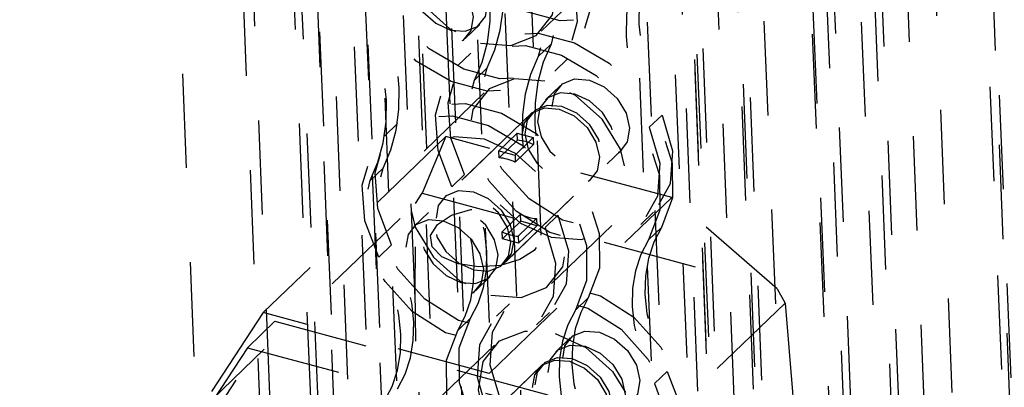
# Model space of a CAD drawing. Extents: x 5 to 370, y 0 to 186.
# Drawn here: x 361 to 362, y 76 to 76 of the extents above; entities that cross this region are included whole.
import ezdxf

# ---------------------------------------------------------------- set-up
doc = ezdxf.new("R2010")
doc.units = 0
doc.header["$MEASUREMENT"] = 0
doc.linetypes.add('HIDDEN', pattern=[0.075, 0.05, -0.025])
doc.layers.get('0').update_dxf_attribs({"linetype": 'CONTINUOUS'})

msp = doc.modelspace()

# ---------------------------------------------------------------- linework, layer by layer
at = {"color": 9, "linetype": 'HIDDEN'}
for p, q in [((361.1012, 89.9777), (361.7498, 74.1028)), ((361.2134, 89.0646), (361.8893, 72.5213)), ((361.3213, 89.0667), (361.9965, 72.5401)), ((361.2648, 89.0507), (361.9406, 72.5074)), ((361.2923, 89.0387), (361.9675, 72.5122)), ((361.1781, 87.7106), (361.7542, 73.6087)), ((361.2294, 87.6968), (361.8056, 73.5949)), ((362.4707, 73.6929), (361.9204, 87.1614)), ((361.6065, 87.025), (362.1568, 73.5565)), ((361.604, 87.0196), (362.1542, 73.5511)), ((362.1642, 73.5425), (361.6139, 87.0111)), ((362.1351, 73.5146), (361.5849, 86.9831)), ((362.1054, 73.5703), (361.573, 86.6018)), ((361.0851, 86.4049), (361.5889, 74.0745)), ((361.2254, 85.9523), (361.711, 74.0655)), ((361.968, 85.9298), (362.4682, 73.6875)), ((361.1734, 85.9031), (361.6574, 74.0561)), ((362.4607, 73.7014), (361.9628, 85.8891)), ((361.5947, 85.8008), (362.0952, 73.5487)), ((361.3571, 84.9802), (362.0084, 69.0385)), ((361.223, 84.9566), (361.8743, 69.0149)), ((361.2744, 84.9428), (361.9257, 69.0011)), ((361.8742, 76.242), (361.5723, 83.633)), ((361.4543, 83.6282), (361.7562, 76.2372)), ((361.4063, 83.0362), (361.9793, 69.0105)), ((362.6042, 68.8811), (362.0294, 82.9513)), ((362.4969, 68.8623), (361.9221, 82.9324)), ((362.5751, 68.8532), (362.0003, 82.9233)), ((362.5483, 68.8484), (361.9735, 82.9186)), ((362.3516, 68.7224), (361.7768, 82.7925)), ((361.8256, 82.7733), (362.4004, 68.7031)), ((362.403, 68.7085), (361.8281, 82.7787)), ((361.7666, 82.7709), (362.3414, 68.7007)), ((362.4104, 68.6946), (361.8356, 82.7647)), ((362.3813, 68.6666), (361.8065, 82.7368)), ((362.2049, 75.8196), (362.0137, 80.4985)), ((362.2562, 75.8058), (362.0651, 80.4847)), ((362.1994, 75.5823), (362.0082, 80.2612)), ((362.2508, 75.5685), (362.0596, 80.2474)), ((361.626, 80.0783), (362.3244, 62.9836)), ((361.4919, 80.0547), (362.1903, 62.96)), ((361.5969, 80.0503), (362.2953, 62.9556)), ((361.5433, 80.0409), (362.2417, 62.9462)), ((362.1311, 75.9694), (361.9959, 79.2781)), ((362.1311, 75.9694), (361.9959, 79.2781)), ((362.1824, 75.9556), (362.0472, 79.2643)), ((362.1824, 75.9556), (362.0472, 79.2643)), ((361.874, 76.4582), (361.9379, 76.5198)), ((361.7936, 76.4505), (361.8091, 76.4654)), ((361.871, 76.4315), (361.8845, 76.4446)), ((361.7993, 76.4349), (361.7857, 76.4219)), ((361.8884, 76.4161), (361.902, 76.4291)), ((361.8167, 76.4195), (361.8032, 76.4064)), ((361.8941, 76.4005), (361.8786, 76.3855)), ((361.8137, 76.3928), (361.7498, 76.3312)), ((361.865, 76.3725), (361.7681, 76.2792)), ((361.8621, 76.3697), (361.771, 76.282)), ((362.0024, 76.3694), (361.9888, 76.3564)), ((361.7218, 76.3603), (361.7082, 76.3473)), ((361.8292, 76.3316), (361.8485, 76.3502)), ((361.8488, 76.3427), (361.8485, 76.3502)), ((361.8485, 76.3502), (361.8657, 76.3456)), ((361.7729, 76.3465), (361.5791, 76.16)), ((361.7729, 76.3465), (361.7479, 76.2865)), ((362.0126, 76.2819), (361.7729, 76.3465)), ((361.8488, 76.3427), (361.8295, 76.324)), ((361.8463, 76.327), (361.8657, 76.3456)), ((361.8466, 76.3194), (361.866, 76.3381)), ((361.8657, 76.3456), (361.866, 76.3381)), ((361.8292, 76.3316), (361.8463, 76.327)), ((361.8295, 76.324), (361.8292, 76.3316)), ((361.8463, 76.327), (361.8466, 76.3194)), ((361.9441, 76.3175), (361.9596, 76.3324)), ((361.6927, 76.3001), (361.7063, 76.3131)), ((361.7792, 76.2933), (361.7928, 76.3063)), ((361.8336, 76.2111), (361.9305, 76.3044)), ((361.8365, 76.2139), (361.9276, 76.3016)), ((361.7408, 76.2756), (361.7479, 76.2865)), ((361.7479, 76.2865), (362.1246, 76.185)), ((361.5082, 76.0518), (361.7408, 76.2756)), ((361.8188, 76.0954), (362.0126, 76.2819)), ((362.1246, 76.185), (362.0126, 76.2819)), ((361.7545, 76.2662), (361.739, 76.2512)), ((361.8327, 76.2456), (361.852, 76.2642)), ((361.8524, 76.2567), (361.852, 76.2642)), ((361.9797, 76.2534), (361.9932, 76.2664)), ((361.833, 76.238), (361.8524, 76.2567)), ((361.8692, 76.2596), (361.8498, 76.241)), ((361.8695, 76.252), (361.8524, 76.2567)), ((361.8692, 76.2596), (361.8695, 76.252)), ((361.8784, 76.2501), (361.8919, 76.2631)), ((361.833, 76.238), (361.8327, 76.2456)), ((361.8501, 76.2334), (361.8695, 76.252)), ((361.8849, 76.1908), (361.9489, 76.2524)), ((361.988, 76.237), (362.0016, 76.2501)), ((361.8501, 76.2334), (361.833, 76.238)), ((361.8498, 76.241), (361.8501, 76.2334)), ((361.7153, 76.2317), (361.7017, 76.2186)), ((361.8046, 76.1832), (361.8201, 76.1981)), ((362.1246, 76.185), (362.1328, 76.17)), ((362.1328, 76.17), (361.9002, 75.9462)), ((361.9241, 76.1755), (361.9105, 76.1624)), ((361.5791, 76.16), (361.5082, 76.0518)), ((361.8188, 76.0954), (361.5791, 76.16)), ((361.8403, 76.1692), (361.8268, 76.1562)), ((361.8692, 76.147), (361.8828, 76.1601)), ((361.4957, 76.0047), (361.5914, 76.1507)), ((361.5914, 76.1507), (361.5623, 76.1227)), ((361.5914, 76.1507), (361.9167, 76.0631)), ((361.7855, 76.1408), (361.799, 76.1539)), ((361.905, 76.1331), (361.8895, 76.1182)), ((361.5623, 76.1227), (361.4667, 75.9767)), ((361.5623, 76.1227), (361.8876, 76.0351)), ((361.8246, 76.1254), (361.7607, 76.0639)), ((361.8759, 76.1051), (361.779, 76.0118)), ((361.873, 76.1023), (361.7819, 76.0146)), ((361.9943, 76.0846), (362.0078, 76.0976)), ((361.9002, 75.9462), (361.8188, 76.0954))]:
    msp.add_line(p, q, dxfattribs=at)
at = {"color": 9, "linetype": 'HIDDEN', "flags": 128}
for points in [[(361.9724, 76.6193), (361.9871, 76.5807), (361.9899, 76.543), (361.9804, 76.5101), (361.9598, 76.4854), (361.9301, 76.4713), (361.8942, 76.4693), (361.856, 76.4796), (361.8192, 76.5012), (361.7876, 76.5318), (361.7644, 76.5683), (361.7521, 76.6071), (361.7518, 76.6441), (361.7636, 76.6755)], [(361.6989, 76.4946), (361.6878, 76.5325), (361.6903, 76.5677), (361.706, 76.5956), (361.7328, 76.6125), (361.7672, 76.6162), (361.8046, 76.6061), (361.8401, 76.5836), (361.8689, 76.5517), (361.8872, 76.5146), (361.8927, 76.4773), (361.8845, 76.4446)], [(361.9085, 76.5577), (361.9231, 76.5191), (361.9259, 76.4815), (361.9165, 76.4486), (361.8959, 76.4238), (361.8661, 76.4098), (361.8303, 76.4078), (361.792, 76.4181), (361.7552, 76.4396), (361.7236, 76.4702), (361.7005, 76.5068), (361.6882, 76.5455), (361.6879, 76.5825), (361.6997, 76.614)], [(361.8098, 76.4457), (361.842, 76.4432), (361.8687, 76.4538), (361.886, 76.4757), (361.8912, 76.5056), (361.8834, 76.539), (361.864, 76.5707), (361.8357, 76.5961), (361.803, 76.6111), (361.7709, 76.6136), (361.7441, 76.603), (361.7268, 76.5811), (361.7217, 76.5512), (361.7294, 76.5178), (361.7489, 76.4861), (361.7771, 76.4607), (361.8098, 76.4457)], [(361.6853, 76.4815), (361.6743, 76.5194), (361.6768, 76.5546), (361.6925, 76.5825), (361.7193, 76.5995), (361.7537, 76.6031), (361.7911, 76.593), (361.8265, 76.5706), (361.8553, 76.5387), (361.8737, 76.5016), (361.8791, 76.4642), (361.871, 76.4315)], [(361.8949, 76.5447), (361.9096, 76.5061), (361.9123, 76.4684), (361.9029, 76.4355), (361.8823, 76.4108), (361.8525, 76.3967), (361.8167, 76.3947), (361.7784, 76.405), (361.7416, 76.4266), (361.7101, 76.4572), (361.6869, 76.4937), (361.6746, 76.5324), (361.6743, 76.5694), (361.6861, 76.6009)], [(361.8167, 76.4195), (361.8249, 76.4387), (361.8306, 76.4595), (361.8336, 76.4815), (361.834, 76.5046), (361.8317, 76.5283), (361.8268, 76.5525), (361.8193, 76.5768), (361.8093, 76.6009)], [(361.8032, 76.4064), (361.8114, 76.4256), (361.817, 76.4464), (361.82, 76.4685), (361.8204, 76.4915), (361.8181, 76.5153), (361.8132, 76.5394), (361.8057, 76.5637), (361.7958, 76.5879)], [(361.995, 76.5509), (361.9868, 76.5317), (361.9812, 76.5109), (361.9782, 76.4889), (361.9778, 76.4658), (361.9801, 76.4421), (361.985, 76.4179), (361.9925, 76.3936), (362.0024, 76.3694)], [(361.778, 76.4594), (361.7936, 76.4582), (361.8066, 76.4633), (361.815, 76.4739), (361.8175, 76.4884), (361.8137, 76.5046), (361.8043, 76.52), (361.7906, 76.5323), (361.7747, 76.5396), (361.7591, 76.5408), (361.7462, 76.5357), (361.7378, 76.5251), (361.7353, 76.5106), (361.739, 76.4944), (361.7485, 76.479), (361.7622, 76.4667), (361.778, 76.4594)], [(361.9814, 76.5379), (361.9732, 76.5186), (361.9676, 76.4978), (361.9646, 76.4758), (361.9642, 76.4528), (361.9665, 76.429), (361.9714, 76.4048), (361.9789, 76.3805), (361.9888, 76.3564)], [(361.7592, 76.5247), (361.7751, 76.5174), (361.7888, 76.5051), (361.7982, 76.4897), (361.802, 76.4735), (361.7995, 76.459), (361.7911, 76.4484), (361.7781, 76.4433), (361.7625, 76.4445), (361.7467, 76.4517), (361.733, 76.464), (361.7235, 76.4794), (361.7198, 76.4956), (361.7223, 76.5101), (361.7307, 76.5207), (361.7436, 76.5258), (361.7592, 76.5247)], [(361.7063, 76.3131), (361.7145, 76.3324), (361.7201, 76.3532), (361.7231, 76.3752), (361.7235, 76.3982), (361.7212, 76.422), (361.7163, 76.4462), (361.7088, 76.4705), (361.6989, 76.4946)], [(361.6927, 76.3001), (361.7009, 76.3193), (361.7065, 76.3401), (361.7096, 76.3621), (361.7099, 76.3852), (361.7076, 76.4089), (361.7027, 76.4331), (361.6953, 76.4574), (361.6853, 76.4815)], [(361.7928, 76.3063), (361.7781, 76.3449), (361.7754, 76.3826), (361.7848, 76.4155), (361.8054, 76.4402), (361.8352, 76.4543), (361.871, 76.4563), (361.9093, 76.446), (361.9461, 76.4244), (361.9776, 76.3938), (362.0008, 76.3573), (362.0131, 76.3185), (362.0134, 76.2816), (362.0016, 76.2501)], [(361.7792, 76.2933), (361.7646, 76.3319), (361.7618, 76.3695), (361.7712, 76.4024), (361.7919, 76.4271), (361.8216, 76.4412), (361.8574, 76.4432), (361.8957, 76.4329), (361.9325, 76.4114), (361.9641, 76.3808), (361.9872, 76.3442), (361.9996, 76.3055), (361.9998, 76.2685), (361.988, 76.237)], [(361.8845, 76.4446), (361.8763, 76.4253), (361.8707, 76.4046), (361.8677, 76.3825), (361.8673, 76.3595), (361.8696, 76.3357), (361.8745, 76.3116), (361.882, 76.2873), (361.8919, 76.2631)], [(361.871, 76.4315), (361.8628, 76.4123), (361.8571, 76.3915), (361.8541, 76.3695), (361.8538, 76.3464), (361.856, 76.3227), (361.8609, 76.2985), (361.8684, 76.2742), (361.8784, 76.2501)], [(362.0024, 76.3694), (362.0134, 76.3316), (362.011, 76.2964), (361.9953, 76.2684), (361.9684, 76.2515), (361.9341, 76.2479), (361.8967, 76.258), (361.8612, 76.2804), (361.8324, 76.3123), (361.814, 76.3494), (361.8086, 76.3868), (361.8167, 76.4195)], [(361.9888, 76.3564), (361.9999, 76.3185), (361.9974, 76.2833), (361.9817, 76.2554), (361.9549, 76.2385), (361.9205, 76.2348), (361.8831, 76.2449), (361.8476, 76.2674), (361.8188, 76.2993), (361.8005, 76.3363), (361.795, 76.3737), (361.8032, 76.4064)], [(361.8779, 76.4053), (361.8457, 76.4077), (361.819, 76.3972), (361.8017, 76.3753), (361.7965, 76.3454), (361.8043, 76.312), (361.8238, 76.2802), (361.852, 76.2549), (361.8847, 76.2399), (361.9168, 76.2374), (361.9436, 76.248), (361.9609, 76.2698), (361.966, 76.2998), (361.9583, 76.3332), (361.9388, 76.3649), (361.9106, 76.3903), (361.8779, 76.4053)], [(361.9252, 76.4065), (361.941, 76.3992), (361.9547, 76.387), (361.9642, 76.3715), (361.9679, 76.3554), (361.9654, 76.3409), (361.9571, 76.3302), (361.9441, 76.3251), (361.9285, 76.3263), (361.9126, 76.3336), (361.8989, 76.3459), (361.8895, 76.3613), (361.8857, 76.3775), (361.8882, 76.392), (361.8966, 76.4026), (361.9096, 76.4077), (361.9252, 76.4065)], [(361.9097, 76.3916), (361.8941, 76.3928), (361.8811, 76.3877), (361.8727, 76.3771), (361.8702, 76.3626), (361.874, 76.3464), (361.8834, 76.331), (361.8971, 76.3187), (361.913, 76.3114), (361.9286, 76.3102), (361.9415, 76.3153), (361.9499, 76.3259), (361.9524, 76.3404), (361.9487, 76.3566), (361.9392, 76.372), (361.9255, 76.3843), (361.9097, 76.3916)], [(361.7153, 76.2317), (361.7006, 76.2703), (361.6979, 76.308), (361.7073, 76.3408), (361.7279, 76.3656), (361.7577, 76.3797), (361.7935, 76.3817), (361.8318, 76.3714), (361.8686, 76.3498), (361.9001, 76.3192), (361.9233, 76.2827), (361.9356, 76.2439), (361.9359, 76.2069), (361.9241, 76.1755)], [(361.8961, 76.3786), (361.8805, 76.3797), (361.8676, 76.3746), (361.8592, 76.364), (361.8567, 76.3495), (361.8604, 76.3333), (361.8699, 76.3179), (361.8836, 76.3056), (361.8994, 76.2983), (361.915, 76.2972), (361.928, 76.3023), (361.9364, 76.3129), (361.9389, 76.3274), (361.9351, 76.3436), (361.9257, 76.359), (361.912, 76.3713), (361.8961, 76.3786)], [(361.7017, 76.2186), (361.6871, 76.2573), (361.6843, 76.2949), (361.6937, 76.3278), (361.7143, 76.3525), (361.7441, 76.3666), (361.7799, 76.3686), (361.8182, 76.3583), (361.855, 76.3367), (361.8866, 76.3061), (361.9097, 76.2696), (361.922, 76.2309), (361.9223, 76.1939), (361.9105, 76.1624)], [(361.8932, 76.3758), (361.9091, 76.3685), (361.9228, 76.3562), (361.9322, 76.3408), (361.936, 76.3246), (361.9335, 76.3101), (361.9251, 76.2995), (361.9121, 76.2944), (361.8965, 76.2955), (361.8806, 76.3028), (361.867, 76.3151), (361.8575, 76.3305), (361.8538, 76.3467), (361.8563, 76.3612), (361.8646, 76.3718), (361.8776, 76.3769), (361.8932, 76.3758)], [(361.8207, 76.1783), (361.8529, 76.1759), (361.8797, 76.1864), (361.8969, 76.2083), (361.9021, 76.2382), (361.8943, 76.2716), (361.8749, 76.3034), (361.8467, 76.3287), (361.814, 76.3437), (361.7818, 76.3462), (361.755, 76.3357), (361.7377, 76.3138), (361.7326, 76.2839), (361.7403, 76.2505), (361.7598, 76.2187), (361.788, 76.1933), (361.8207, 76.1783)], [(361.866, 76.3381), (361.8638, 76.339), (361.8617, 76.3399), (361.8595, 76.3406), (361.8574, 76.3412), (361.8552, 76.3418), (361.8531, 76.3422), (361.8509, 76.3425), (361.8488, 76.3427)], [(361.8466, 76.3194), (361.8445, 76.3204), (361.8423, 76.3212), (361.8401, 76.322), (361.838, 76.3226), (361.8358, 76.3231), (361.8337, 76.3235), (361.8316, 76.3238), (361.8295, 76.324)], [(361.8919, 76.2631), (361.903, 76.2253), (361.9005, 76.19), (361.8848, 76.1621), (361.858, 76.1452), (361.8236, 76.1416), (361.7862, 76.1516), (361.7507, 76.1741), (361.7219, 76.206), (361.7036, 76.2431), (361.6981, 76.2804), (361.7063, 76.3131)], [(361.799, 76.1539), (361.8072, 76.1694), (361.8128, 76.1866), (361.8159, 76.205), (361.8164, 76.2246), (361.8143, 76.2448), (361.8096, 76.2654), (361.8024, 76.286), (361.7928, 76.3063)], [(361.8784, 76.2501), (361.8894, 76.2122), (361.8869, 76.177), (361.8712, 76.1491), (361.8444, 76.1322), (361.81, 76.1285), (361.7726, 76.1386), (361.7372, 76.161), (361.7084, 76.1929), (361.69, 76.23), (361.6846, 76.2674), (361.6927, 76.3001)], [(361.8025, 76.2051), (361.8181, 76.2039), (361.8311, 76.209), (361.8395, 76.2196), (361.842, 76.2341), (361.8382, 76.2503), (361.8288, 76.2657), (361.8151, 76.278), (361.7992, 76.2853), (361.7836, 76.2865), (361.7707, 76.2814), (361.7623, 76.2708), (361.7598, 76.2562), (361.7635, 76.2401), (361.773, 76.2246), (361.7867, 76.2124), (361.8025, 76.2051)], [(361.8021, 76.2881), (361.818, 76.2808), (361.8317, 76.2685), (361.8411, 76.2531), (361.8449, 76.2369), (361.8424, 76.2224), (361.834, 76.2118), (361.821, 76.2067), (361.8054, 76.2079), (361.7896, 76.2152), (361.7759, 76.2274), (361.7664, 76.2429), (361.7627, 76.259), (361.7652, 76.2735), (361.7736, 76.2842), (361.7865, 76.2893), (361.8021, 76.2881)], [(361.7855, 76.1408), (361.7936, 76.1563), (361.7993, 76.1735), (361.8024, 76.192), (361.8029, 76.2115), (361.8007, 76.2317), (361.796, 76.2523), (361.7888, 76.2729), (361.7792, 76.2933)], [(361.7712, 75.5305), (361.7633, 75.6247), (361.7565, 75.7186), (361.7509, 75.8122), (361.7465, 75.9056), (361.7433, 75.9986), (361.7413, 76.0913), (361.7404, 76.1836), (361.7408, 76.2756)], [(361.7889, 76.192), (361.8045, 76.1908), (361.8175, 76.1959), (361.8259, 76.2065), (361.8284, 76.221), (361.8246, 76.2372), (361.8152, 76.2526), (361.8015, 76.2649), (361.7857, 76.2722), (361.7701, 76.2734), (361.7571, 76.2683), (361.7487, 76.2577), (361.7462, 76.2432), (361.75, 76.227), (361.7594, 76.2116), (361.7731, 76.1993), (361.7889, 76.192)], [(361.7861, 76.2116), (361.7687, 76.2191), (361.7583, 76.2296), (361.7566, 76.2417), (361.7639, 76.2534), (361.7789, 76.2631), (361.7995, 76.2692), (361.8224, 76.2708), (361.8443, 76.2676), (361.8617, 76.2602), (361.8721, 76.2496), (361.8738, 76.2375), (361.8666, 76.2258), (361.8515, 76.2161), (361.831, 76.21), (361.808, 76.2085), (361.7861, 76.2116)], [(361.852, 76.2642), (361.8542, 76.2633), (361.8563, 76.2624), (361.8585, 76.2617), (361.8606, 76.261), (361.8628, 76.2605), (361.8649, 76.2601), (361.8671, 76.2598), (361.8692, 76.2596)], [(361.7702, 76.2573), (361.786, 76.25), (361.7997, 76.2377), (361.8091, 76.2223), (361.8129, 76.2061), (361.8104, 76.1916), (361.802, 76.181), (361.789, 76.1759), (361.7734, 76.1771), (361.7576, 76.1844), (361.7439, 76.1967), (361.7345, 76.2121), (361.7307, 76.2283), (361.7332, 76.2428), (361.7416, 76.2534), (361.7546, 76.2585), (361.7702, 76.2573)], [(361.8327, 76.2456), (361.8348, 76.2446), (361.837, 76.2438), (361.8391, 76.243), (361.8413, 76.2424), (361.8434, 76.2419), (361.8456, 76.2414), (361.8477, 76.2411), (361.8498, 76.241)], [(362.0016, 76.2501), (361.9935, 76.2345), (361.9878, 76.2174), (361.9847, 76.1989), (361.9842, 76.1794), (361.9863, 76.1591), (361.991, 76.1386), (361.9982, 76.1179), (362.0078, 76.0976)], [(361.988, 76.237), (361.9799, 76.2215), (361.9743, 76.2043), (361.9711, 76.1858), (361.9707, 76.1663), (361.9728, 76.1461), (361.9775, 76.1255), (361.9847, 76.1049), (361.9943, 76.0846)], [(361.7215, 76.0792), (361.7296, 76.0948), (361.7353, 76.1119), (361.7384, 76.1304), (361.7389, 76.1499), (361.7368, 76.1702), (361.7321, 76.1908), (361.7249, 76.2114), (361.7153, 76.2317)], [(361.708, 76.0662), (361.7161, 76.0817), (361.7217, 76.0989), (361.7248, 76.1174), (361.7253, 76.1369), (361.7232, 76.1571), (361.7185, 76.1777), (361.7113, 76.1983), (361.7017, 76.2186)], [(361.8312, 76.0662), (361.8201, 76.1041), (361.8226, 76.1393), (361.8383, 76.1672), (361.8651, 76.1841), (361.8995, 76.1878), (361.9369, 76.1777), (361.9724, 76.1552), (362.0012, 76.1233), (362.0195, 76.0862), (362.025, 76.0489), (362.0168, 76.0162)], [(361.8176, 76.0531), (361.8066, 76.091), (361.8091, 76.1262), (361.8248, 76.1541), (361.8516, 76.171), (361.886, 76.1747), (361.9234, 76.1646), (361.9588, 76.1422), (361.9876, 76.1103), (362.006, 76.0732), (362.0114, 76.0358), (362.0033, 76.0031)], [(361.9241, 76.1755), (361.916, 76.1599), (361.9103, 76.1428), (361.9072, 76.1243), (361.9067, 76.1047), (361.9088, 76.0845), (361.9135, 76.0639), (361.9207, 76.0433), (361.9303, 76.023)], [(362.1328, 76.17), (362.1407, 76.0758), (362.1475, 75.9819), (362.153, 75.8882), (362.1574, 75.7949), (362.1607, 75.7019), (362.1627, 75.6092), (362.1635, 75.5168), (362.1632, 75.4249)], [(361.9105, 76.1624), (361.9024, 76.1469), (361.8967, 76.1297), (361.8936, 76.1112), (361.8931, 76.0917), (361.8953, 76.0715), (361.9, 76.0509), (361.9072, 76.0303), (361.9167, 76.0099)], [(362.0078, 76.0976), (362.0225, 76.059), (362.0253, 76.0213), (362.0159, 75.9885), (361.9952, 75.9637), (361.9655, 75.9496), (361.9296, 75.9477), (361.8914, 75.958), (361.8546, 75.9795), (361.823, 76.0101), (361.7999, 76.0466), (361.7875, 76.0854), (361.7872, 76.1224), (361.799, 76.1539)], [(361.9943, 76.0846), (362.0089, 76.0459), (362.0117, 76.0083), (362.0023, 75.9754), (361.9817, 75.9507), (361.9519, 75.9366), (361.9161, 75.9346), (361.8778, 75.9449), (361.841, 75.9665), (361.8094, 75.9971), (361.7863, 76.0336), (361.774, 76.0723), (361.7737, 76.1093), (361.7855, 76.1408)], [(361.8888, 76.1379), (361.9215, 76.1229), (361.9498, 76.0976), (361.9692, 76.0658), (361.977, 76.0324), (361.9718, 76.0025), (361.9545, 75.9806), (361.9278, 75.9701), (361.8956, 75.9725), (361.8629, 75.9875), (361.8347, 76.0129), (361.8152, 76.0447), (361.8075, 76.0781), (361.8126, 76.108), (361.8299, 76.1299), (361.8567, 76.1404), (361.8888, 76.1379)], [(361.9361, 76.1392), (361.952, 76.1319), (361.9657, 76.1196), (361.9751, 76.1042), (361.9789, 76.088), (361.9763, 76.0735), (361.968, 76.0629), (361.955, 76.0578), (361.9394, 76.059), (361.9235, 76.0662), (361.9099, 76.0785), (361.9004, 76.0939), (361.8967, 76.1101), (361.8992, 76.1246), (361.9075, 76.1352), (361.9205, 76.1403), (361.9361, 76.1392)], [(361.9206, 76.1242), (361.9365, 76.117), (361.9502, 76.1047), (361.9596, 76.0893), (361.9633, 76.0731), (361.9608, 76.0586), (361.9525, 76.048), (361.9395, 76.0428), (361.9239, 76.044), (361.908, 76.0513), (361.8944, 76.0636), (361.8849, 76.079), (361.8812, 76.0952), (361.8837, 76.1097), (361.892, 76.1203), (361.905, 76.1254), (361.9206, 76.1242)], [(361.9041, 76.1084), (361.92, 76.1011), (361.9337, 76.0888), (361.9431, 76.0734), (361.9469, 76.0572), (361.9444, 76.0427), (361.936, 76.0321), (361.923, 76.027), (361.9074, 76.0282), (361.8916, 76.0355), (361.8779, 76.0478), (361.8684, 76.0632), (361.8647, 76.0794), (361.8672, 76.0939), (361.8756, 76.1045), (361.8885, 76.1096), (361.9041, 76.1084)], [(361.9071, 76.1112), (361.9229, 76.1039), (361.9366, 76.0916), (361.946, 76.0762), (361.9498, 76.06), (361.9473, 76.0455), (361.9389, 76.0349), (361.9259, 76.0298), (361.9103, 76.031), (361.8945, 76.0383), (361.8808, 76.0505), (361.8714, 76.066), (361.8676, 76.0821), (361.8701, 76.0967), (361.8785, 76.1073), (361.8915, 76.1124), (361.9071, 76.1112)], [(361.7207, 75.9599), (361.7097, 75.9977), (361.7122, 76.033), (361.7279, 76.0609), (361.7547, 76.0778), (361.7891, 76.0814), (361.8265, 76.0714), (361.8619, 76.0489), (361.8907, 76.017), (361.9091, 75.9799), (361.9145, 75.9426), (361.9064, 75.9099)]]:
    msp.add_lwpolyline(points, dxfattribs=at)

doc.saveas('drawing.dxf')
